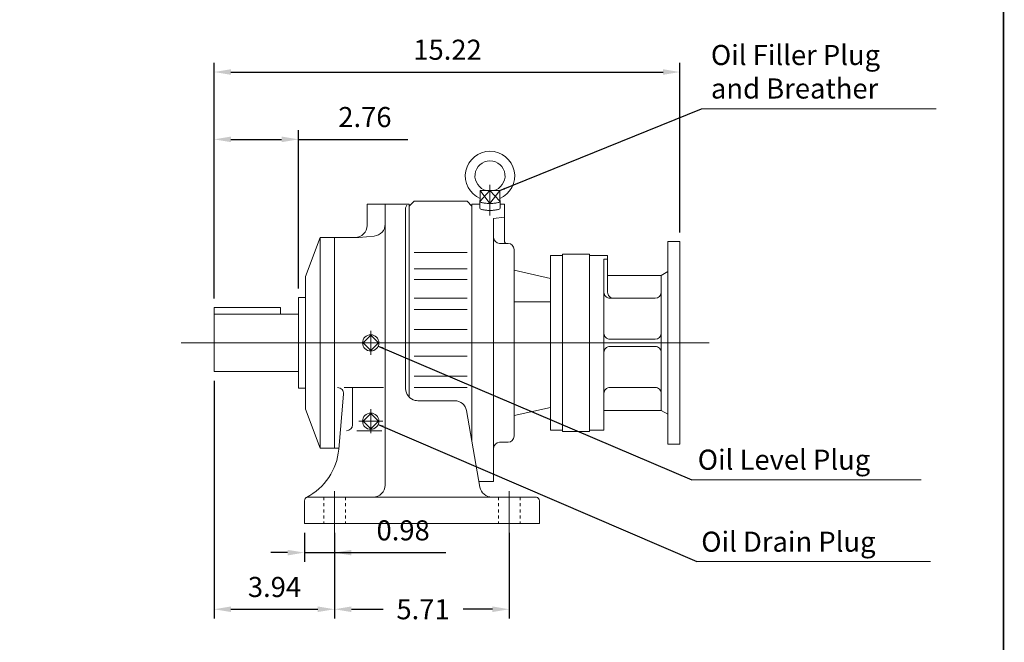
# Model space of a CAD drawing. Units: inches. Extents: x -37.2 to 37.2, y -27.5 to 27.5.
# Drawn here: x 5.1 to 37.2, y -12.7 to 7.6 of the extents above; entities that cross this region are included whole.
import ezdxf

# ---------------------------------------------------------------- set-up
doc = ezdxf.new("R2010")
doc.units = ezdxf.units.IN
doc.header["$MEASUREMENT"] = 0
doc.linetypes.add('CENTER', pattern=[19.4, 13, -2.1, 2.2, -2.1])
doc.linetypes.add('HIDDEN', pattern=[0.375, 0.25, -0.125])
doc.layers.get('0').update_dxf_attribs({"lineweight": 0})
doc.layers.get('DEFPOINTS').update_dxf_attribs({"lineweight": 0})
doc.layers.add('1', color=7, linetype='Continuous', lineweight=0)
doc.styles.get("Standard").update_dxf_attribs({"font": 'ROMAND.SHX'})
doc.dimstyles.get("Standard").update_dxf_attribs({"dimtxt": 0.185806, "dimasz": 0.18, "dimexe": 0.18, "dimexo": 0.0625, "dimgap": 0.09, "dimtad": 0, "dimtih": 1, "dimtoh": 1, "dimdec": 4, "dimrnd": 1e-07, "dimzin": 0, "dimdsep": 46, "dimtxsty": 'Standard', "dimcen": 0.09, "dimadec": 4, "dimazin": 0, "dimtfac": 1, "dimtdec": 4, "dimtofl": 0, "dimtmove": 0, "dimatfit": 3, "dimfxl": 0, "dimtolj": 1, "dimtzin": 0, "dimarcsym": 0})

# ---------------------------------------------------------------- blocks, each defined once
blk = doc.blocks.new('*D36')
at = {"color": 7, "linetype": 'Continuous', "lineweight": -2}
for p, q in [((11.409, -1.489), (11.409, 4.005)), ((14.165, -1.166), (14.165, 4.005)), ((11.959, 3.705), (13.615, 3.705)), ((14.165, 3.705), (17.737, 3.705))]:
    blk.add_line(p, q, dxfattribs=at)
at = {"color": 7}
for points in [[(11.959, 3.796), (11.959, 3.613), (11.409, 3.705)], [(13.615, 3.613), (13.615, 3.796), (14.165, 3.705)]]:
    blk.add_solid(points, dxfattribs=at)
at = {"layer": 'DEFPOINTS', "color": 0}
for p in [(14.165, 2.977), (14.165, -1.466), (11.409, -1.789)]:
    blk.add_point(p, dxfattribs=at)
at = {"color": 7, "insert": (16.337, 4.433), "char_height": 0.6561, "attachment_point": 5}
blk.add_mtext('\\A1;2.76', dxfattribs=at)
blk = doc.blocks.new('*D38')
at = {"color": 7, "linetype": 'Continuous', "lineweight": -2}
for p, q in [((14.362, -9.148), (14.362, -10.095)), ((15.346, -9.148), (15.346, -10.095)), ((13.812, -9.795), (13.262, -9.795)), ((14.362, -9.795), (15.346, -9.795)), ((15.346, -9.795), (18.987, -9.795)), ((15.896, -9.795), (16.446, -9.795))]:
    blk.add_line(p, q, dxfattribs=at)
at = {"color": 7}
for points in [[(13.812, -9.887), (13.812, -9.704), (14.362, -9.795)], [(15.896, -9.704), (15.896, -9.887), (15.346, -9.795)]]:
    blk.add_solid(points, dxfattribs=at)
at = {"layer": 'DEFPOINTS', "color": 0}
for p in [(14.362, -8.848), (15.346, -8.848), (15.346, -10.523)]:
    blk.add_point(p, dxfattribs=at)
at = {"color": 7, "insert": (17.587, -9.067), "char_height": 0.6561, "attachment_point": 5}
blk.add_mtext('\\A1;0.98', dxfattribs=at)
blk = doc.blocks.new('*D40')
at = {"color": 7, "linetype": 'Continuous', "lineweight": -2}
for p, q in [((11.409, -4.18), (11.409, -11.946)), ((15.346, -9.148), (15.346, -11.946)), ((11.959, -11.646), (14.796, -11.646))]:
    blk.add_line(p, q, dxfattribs=at)
at = {"color": 7}
for points in [[(11.959, -11.554), (11.959, -11.737), (11.409, -11.646)], [(14.796, -11.737), (14.796, -11.554), (15.346, -11.646)]]:
    blk.add_solid(points, dxfattribs=at)
at = {"layer": 'DEFPOINTS', "color": 0}
for p in [(11.409, -3.88), (15.346, -8.848), (15.346, -12.374)]:
    blk.add_point(p, dxfattribs=at)
at = {"color": 7, "insert": (13.382, -10.918), "char_height": 0.6561, "attachment_point": 5}
blk.add_mtext('\\A1;3.94', dxfattribs=at)
blk = doc.blocks.new('*D41')
at = {"color": 7, "linetype": 'Continuous', "lineweight": -2}
for p, q in [((15.346, -9.148), (15.346, -11.945)), ((21.055, -9.148), (21.055, -11.945)), ((15.896, -11.645), (16.931, -11.645)), ((20.505, -11.645), (19.543, -11.645))]:
    blk.add_line(p, q, dxfattribs=at)
at = {"color": 7}
for points in [[(15.896, -11.554), (15.896, -11.737), (15.346, -11.645)], [(20.505, -11.737), (20.505, -11.554), (21.055, -11.645)]]:
    blk.add_solid(points, dxfattribs=at)
at = {"layer": 'DEFPOINTS', "color": 0}
for p in [(15.346, -8.848), (21.055, -8.848), (21.055, -12.373)]:
    blk.add_point(p, dxfattribs=at)
at = {"color": 7, "insert": (18.237, -11.645), "char_height": 0.6561, "attachment_point": 5}
blk.add_mtext('\\A1;5.71', dxfattribs=at)
blk = doc.blocks.new('*D45')
at = {"color": 7, "linetype": 'Continuous', "lineweight": -2}
for p, q in [((11.409, -1.489), (11.409, 6.205)), ((26.629, 0.664), (26.629, 6.205)), ((11.959, 5.905), (26.079, 5.905))]:
    blk.add_line(p, q, dxfattribs=at)
at = {"color": 7}
for points in [[(11.959, 5.996), (11.959, 5.813), (11.409, 5.905)], [(26.079, 5.813), (26.079, 5.996), (26.629, 5.905)]]:
    blk.add_solid(points, dxfattribs=at)
at = {"layer": 'DEFPOINTS', "color": 0}
for p in [(26.629, 5.177), (26.629, 0.364), (11.409, -1.789)]:
    blk.add_point(p, dxfattribs=at)
at = {"color": 7, "insert": (19.037, 6.633), "char_height": 0.6561, "attachment_point": 5}
blk.add_mtext('\\A1;15.22', dxfattribs=at)

msp = doc.modelspace()

# ---------------------------------------------------------------- linework, layer by layer
at = {"color": 7, "linetype": 'Continuous'}
for p, q in [((20.42491, 2.03064), (20.10715, 1.68539)), ((20.10715, 2.03064), (20.74267, 2.03064)), ((20.10715, 2.03064), (20.42491, 1.61391)), ((20.10715, 2.03064), (20.10715, 1.68539)), ((20.74266, 1.68539), (20.42491, 2.03064)), ((20.42491, 2.03064), (20.42491, 1.61391)), ((20.42491, 1.61391), (20.74267, 2.03064)), ((20.74267, 2.03064), (20.74267, 1.68539)), ((17.78712, 1.52563), (17.9446, 1.68311)), ((17.9446, 1.68311), (19.67688, 1.68311)), ((19.67688, 1.68311), (19.83436, 1.52563)), ((20.08998, 1.68484), (20.0973, 1.45655)), ((20.75984, 1.68484), (20.75252, 1.45655)), ((16.40917, 1.58469), (16.40917, 0.89571)), ((16.40917, 1.58469), (17.78712, 1.58469)), ((16.99972, 1.58469), (16.99972, -7.58852)), ((17.66901, 1.46658), (17.66901, -4.43892)), ((17.78712, 1.58469), (17.78712, -4.72008)), ((19.83436, 1.58469), (20.09319, 1.58469)), ((19.83436, 1.58469), (19.83436, -6.16301)), ((20.75663, 1.58469), (20.89735, 1.58469)), ((20.89735, 1.58469), (20.89735, 0.3839)), ((20.54302, 1.11947), (20.89735, 1.16049)), ((20.54302, 1.11947), (20.54302, -7.47041)), ((14.4013, -0.77751), (14.87374, 0.50201)), ((14.87374, 0.50201), (14.87374, -6.38774)), ((14.87374, 0.50201), (16.13358, 0.50201)), ((15.34618, 0.50201), (15.34618, -6.38774)), ((16.13358, 0.50201), (16.64033, 0.54635)), ((26.23549, 0.36425, 0), (26.23549, -6.24992, 0)), ((26.23549, 0.36425, 0), (26.62919, 0.36425, 0)), ((26.62919, 0.36425, 0), (26.62919, -6.24992, 0)), ((17.9446, 0.00761), (19.67688, 0.00761)), ((20.73987, 0.30516), (21.01546, 0.30516)), ((21.21231, 0.10831), (21.21231, -5.99404)), ((21.21231, 0.10831), (21.21231, -5.99404)), ((22.39691, -0.08634, -0.00001), (22.39691, -5.79717, 0)), ((22.39691, -0.08851, 0), (22.79061, -0.08851, 0)), ((22.79061, -0.04914, 0), (23.67644, -0.04914, 0)), ((22.79061, -0.04914, 0), (22.79061, -5.83654, 0)), ((23.67644, -0.04914, 0), (23.67644, -5.83654, 0)), ((23.67644, -0.08851, 0), (24.26699, -0.08851, 0)), ((24.14888, -0.20373, 0), (24.14888, -5.79717, 0)), ((24.14888, -0.20373, 0), (24.26699, -0.20373, 0)), ((24.26699, -0.08851, 0), (24.26699, -1.28929, 0)), ((17.9446, -0.53), (19.67688, -0.53)), ((21.21225, -0.56482, -0.00001), (22.39691, -0.83601, -0.00001)), ((26.01896, -0.73811, 0), (26.23549, -0.61309, 0)), ((14.4013, -0.77751), (14.4013, -5.10821)), ((17.9446, -0.87435), (19.67688, -0.87435)), ((24.26699, -0.73811, 0), (26.01896, -0.73811, 0)), ((26.01896, -0.73811, 0), (26.01896, -5.14756, 0)), ((14.16508, -1.46649), (14.4013, -1.46649)), ((14.16508, -1.46649), (14.16508, -4.41924)), ((17.9446, -1.47969), (19.67688, -1.47969)), ((21.21253, -1.60117, -0.00001), (22.39691, -1.60117, -0.00001)), ((24.34573, -1.48614, 0), (25.82211, -1.48614, 0)), ((11.40918, -1.78931), (13.57453, -1.78931)), ((11.40918, -1.78931), (11.40918, -3.88036)), ((13.57453, -1.78931), (13.57453, -2.00536)), ((17.9446, -1.85814), (19.67688, -1.85814)), ((11.40918, -2.00536), (14.16508, -2.00536)), ((17.9446, -2.50981), (19.67688, -2.50981)), ((16.52728, -2.69231), (16.27673, -2.94286)), ((16.77783, -2.94286), (16.52728, -2.69231)), ((24.34573, -2.82473, 0), (25.82211, -2.82473, 0)), ((10.33687, -2.94286), (27.58687, -2.94286)), ((16.27673, -2.94286), (16.52728, -3.19341)), ((16.52728, -3.19341), (16.77783, -2.94286)), ((24.34573, -3.06095, 0), (25.82211, -3.06095, 0)), ((17.9446, -3.37594), (19.67688, -3.37594)), ((11.40918, -3.88036), (14.16508, -3.88036)), ((17.9446, -4.02757), (19.67688, -4.02757)), ((14.16508, -4.41924), (14.4013, -4.41924)), ((15.65927, -4.40362), (16.95011, -4.40362)), ((15.93673, -4.40362), (15.93673, -5.61635)), ((17.9446, -4.40601), (19.67688, -4.40601)), ((24.34573, -4.39953, 0), (25.82211, -4.39953, 0)), ((15.4832, -6.41608), (15.64054, -4.61762)), ((14.4013, -5.10821), (14.87374, -6.38774)), ((18.06271, -4.83262), (19.26942, -4.83262)), ((21.21228, -5.32083, -0.00001), (22.39691, -5.04967, -0.00001)), ((24.14888, -5.14756, 0), (26.01896, -5.14756, 0)), ((26.01896, -5.14756, 0), (26.23549, -5.27258, 0)), ((16.52728, -5.25136), (16.27673, -5.50191)), ((16.77783, -5.50191), (16.52728, -5.25136)), ((20.09777, -7.65689), (19.65714, -5.15796)), ((16.27673, -5.50191), (16.52728, -5.75246)), ((16.52728, -5.75246), (16.77783, -5.50191)), ((16.07189, -5.8132), (16.88771, -5.8132)), ((22.39691, -5.79717, 0), (22.79061, -5.79717, 0)), ((22.79061, -5.83654, 0), (23.67644, -5.83654, 0)), ((23.67644, -5.79717, 0), (24.14888, -5.79717, 0)), ((14.87374, -6.38774), (15.48568, -6.38774)), ((20.73987, -6.19089), (21.01546, -6.19089)), ((26.23549, -6.24992, 0), (26.62919, -6.24992, 0)), ((20.06489, -7.47041), (20.54302, -7.47041)), ((14.45817, -7.98222), (21.94284, -7.98222)), ((14.36193, -8.09829), (14.36193, -8.84836)), ((22.03908, -8.09829), (22.03908, -8.84836)), ((14.36193, -8.84836), (22.03908, -8.84836))]:
    msp.add_line(p, q, dxfattribs=at)
at = {"color": 7, "linetype": 'CENTER'}
for p, q in [((20.42491, 2.22124), (20.42491, 1.21902)), ((16.52728, -2.54916), (16.52728, -3.33656)), ((16.52728, -5.10821), (16.52728, -5.89561)), ((16.13358, -5.50191), (16.92098, -5.50191))]:
    msp.add_line(p, q, dxfattribs=at)
at = {"color": 7, "linetype": 'Continuous', "ltscale": 0.25}
for p, q in [((26.62919, 0.31897, 0), (26.62919, -2.94286, 0)), ((26.62919, -2.94286, 0), (26.62919, -6.19093, 0))]:
    msp.add_line(p, q, dxfattribs=at)
at = {"color": 7, "linetype": 'HIDDEN', "ltscale": 0.02}
for p, q in [((14.99185, -7.98222), (14.99185, -8.84836)), ((15.70051, -7.98222), (15.70051, -8.84836)), ((20.7005, -7.98222), (20.7005, -8.84836)), ((21.40916, -7.98222), (21.40916, -8.84836))]:
    msp.add_line(p, q, dxfattribs=at)
at = {"color": 7, "linetype": 'Continuous', "ltscale": 0.02}
for p, q in [((15.34618, -7.78537), (15.34618, -9.2459)), ((21.05483, -7.78537), (21.05483, -9.2459))]:
    msp.add_line(p, q, dxfattribs=at)
at = {"lineweight": 120, "const_width": 0.05, "elevation": 0}
msp.add_lwpolyline([(-37.20635, 27.50034), (37.20635, 27.50034), (37.20635, -27.50034), (-37.20635, -27.50034)], close=True, dxfattribs=at)
at = {"color": 7, "linetype": 'Continuous'}
for points in [[(20.10715, 1.70921, 0.55478524), (20.09727, 1.66974, 0.10352541), (20.13887, 1.64619, 0.03106238), (20.18514, 1.63278, 0.01736653), (20.23247, 1.62372, 0.01227963), (20.28026, 1.61743, 0.00988949), (20.32832, 1.61324, 0.0086876), (20.37651, 1.61083, 0.00817308), (20.42475, 1.61004, 0.00817054), (20.47299, 1.61082, 0.00868264), (20.52118, 1.61322, 0.00987924), (20.56925, 1.6174, 0.01227268), (20.61709, 1.62368, 0.01736332), (20.66451, 1.63274, 0.03102277), (20.71084, 1.64614, 0.10346131), (20.75253, 1.66972, 0.55489584), (20.74274, 1.70916)], [(20.09729, 1.45708, 0.24805165), (20.12579, 1.42702, 0.04463918), (20.16637, 1.41182, 0.02127732), (20.20859, 1.40173, 0.0138612), (20.25143, 1.39456, 0.01053518), (20.29457, 1.38947, 0.00881837), (20.33788, 1.38603, 0.00791325), (20.38129, 1.38404, 0.00751567), (20.42474, 1.38338, 0.00751337), (20.46819, 1.38403, 0.0079062), (20.51158, 1.38601, 0.00881644), (20.55494, 1.38944, 0.01052294), (20.59809, 1.39452, 0.01384196), (20.64097, 1.40168, 0.02126299), (20.68328, 1.41177, 0.04456797), (20.72394, 1.42697, 0.24814277), (20.75253, 1.45708)]]:
    msp.add_lwpolyline(points, format="xyb", dxfattribs=at)
for centre in [(16.52728, -2.94286), (16.52728, -5.50191)]:
    msp.add_circle(centre, 0.26519, dxfattribs=at)
for centre, radius, start, end in [((20.42491, 2.50988), 0.80708, -66.814488, 246.81449), ((20.42491, 2.50988), 0.49213, -76.863909, 256.863911), ((17.78712, 1.46658), 0.11811, 129.94939, 180.000009), ((16.01547, 0.89571), 0.3937, -90, 0), ((16.60602, 0.93855), 0.3937, -84.999997, 0), ((20.73987, 0.50201), 0.19685, 179.999978, 269.99997), ((20.97609, 0.3839), 0.07874, 179.999978, 270.000032), ((21.01546, 0.10831), 0.19685, -0.00005, 89.999927), ((24.34573, -1.28929, 0), 0.19685, 179.999991, 269.999997), ((24.46384, -1.28929, 0), 0.19685, 179.999991, 269.999997), ((25.82211, -1.28929, 0), 0.19685, -90, 0), ((24.34573, -2.62788, 0), 0.19685, 179.999991, 269.999997), ((25.82211, -2.62788, 0), 0.19685, -90, 0), ((24.34573, -3.2578, 0), 0.19685, 90, 180.000009), ((25.82211, -3.2578, 0), 0.19685, 0, 90.000003), ((15.44444, -4.60047), 0.19685, -5, 90.000003), ((18.06271, -4.43892), 0.3937, 179.999991, 258.46305), ((24.34573, -4.59638, 0), 0.19685, 90, 180.000009), ((25.82211, -4.59638, 0), 0.19685, 0, 90.000003), ((18.06271, -4.43892), 0.3937, -101.536957, -90.000003), ((19.26942, -5.22632), 0.3937, 10.000001, 90.000003), ((15.73988, -5.61635), 0.19685, -90, 0), ((21.01546, -5.99404), 0.19685, -89.999982, 0), ((13.52219, -6.24452), 1.9685, -62.674437, -5), ((20.73987, -6.38774), 0.19685, 89.999982, 179.999964), ((16.60602, -7.58852), 0.3937, -90, 0), ((20.48549, -7.58852), 0.3937, -169.999993, -90.000003), ((14.48004, -8.09829), 0.11811, 100.670978, 180.000009), ((21.92097, -8.09829), 0.11811, 0, 79.32902)]:
    msp.add_arc(centre, radius, start, end, dxfattribs=at)
at = {"layer": '1', "color": 7, "linetype": 'Continuous'}
for p, q in [((35.0038, 4.69929, 2.56114), (27.34093, 4.69929, 2.56114)), ((34.51793, -7.42019, 2.56114), (27.02422, -7.42019, 2.56114)), ((34.82099, -10.0853, 2.56114), (27.18603, -10.0853, 2.56114))]:
    msp.add_line(p, q, dxfattribs=at)

# ---------------------------------------------------------------- texts
at = {"color": 7, "linetype": 'Continuous'}
for s, p in [('Oil Level Plug', (27.21384, -7.08739, -2.56114)), ('Oil Drain Plug', (27.32721, -9.76709, -2.56114))]:
    msp.add_text(s, height=0.6565161, dxfattribs=at).set_placement(p)
at = {"color": 7, "linetype": 'Continuous', "insert": (27.64335, 4.83331, -2.56114), "char_height": 0.6565161, "width": 8.0516132, "attachment_point": 7}
msp.add_mtext('Oil Filler Plug\\Pand Breather', dxfattribs=at)

# ---------------------------------------------------------------- dimensions: what is measured, and where the dimension line sits
at = {"color": 7, "linetype": 'Continuous'}
for base, p1, p2, picture, middle in [((26.62919, 5.90475), (11.40918, -1.78931), (26.62919, 0.36424), '*D45', (19.03687, 5.90475)), ((14.16508, 3.70475), (11.40918, -1.78931), (14.16508, -1.46649), '*D36', (16.33687, 3.70475)), ((15.34618, -11.64559), (11.40918, -3.88036), (15.34618, -8.84836), '*D40', (13.38164, -11.64559))]:
    dim = msp.add_linear_dim(base=base, p1=p1, p2=p2, dimstyle='Standard', override={"dimtxt": 0.6561, "dimasz": 0.55, "dimexe": 0.3, "dimexo": 0.3, "dimgap": 0.4, "dimtad": 1, "dimtih": 0, "dimtoh": 0, "dimdec": 2, "dimclrd": 7, "dimclre": 7, "dimclrt": 7, "dimadec": 2, "dimtdec": 2, "dimtofl": 1}, dxfattribs=at)
    dim.commit()
    dim.dimension.update_dxf_attribs({"geometry": picture, "text_midpoint": middle, "dimtype": 160})
for base, p1, p2, override, picture, middle in [((15.34618, -9.79525), (14.36227, -8.84836), (15.34618, -8.84836), {"dimtxt": 0.6561, "dimasz": 0.55, "dimexe": 0.3, "dimexo": 0.3, "dimgap": 0.4, "dimtad": 1, "dimtih": 0, "dimtoh": 0, "dimdec": 2, "dimclrd": 7, "dimclre": 7, "dimclrt": 7, "dimadec": 2, "dimtdec": 2, "dimtofl": 1}, '*D38', (17.58687, -9.79525)), ((21.05483, -11.64525, 0), (15.34618, -8.84836, 0), (21.05483, -8.84836, 0), {"dimtxt": 0.6561, "dimasz": 0.55, "dimexe": 0.3, "dimexo": 0.3, "dimgap": 0.4, "dimtad": 1, "dimdec": 2, "dimclrd": 7, "dimclre": 7, "dimclrt": 7, "dimadec": 2, "dimtdec": 2, "dimtofl": 1}, '*D41', (18.23687, -11.64525, 0))]:
    dim = msp.add_linear_dim(base=base, p1=p1, p2=p2, angle=0, dimstyle='Standard', override=override, dxfattribs=at)
    dim.commit()
    dim.dimension.update_dxf_attribs({"geometry": picture, "text_midpoint": middle, "dimtype": 161})

# ---------------------------------------------------------------- leaders
at = {"layer": '1', "color": 7, "linetype": 'Continuous'}
for points in [[(20.74267, 2.03064), (27.34093, 4.69929)], [(16.77121, -3.04691), (27.02422, -7.42019)], [(16.7709, -5.60667), (27.18603, -10.0853)]]:
    msp.add_leader(points, dimstyle='Standard', override={"dimgap": 0.4}, dxfattribs=at)

doc.saveas('drawing.dxf')
